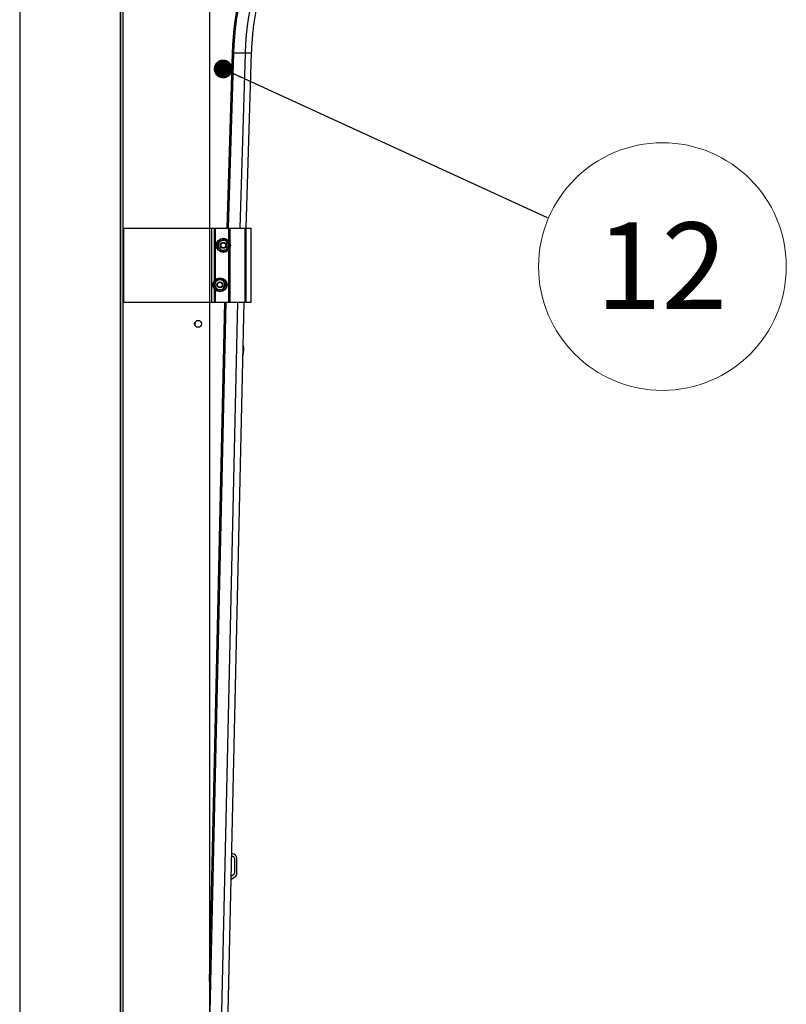
# Model space of a CAD drawing. Units: millimetres. Extents: x -2 to 125828, y -9 to 16185.
# Drawn here: x 5428 to 6203, y 10871 to 11867 of the extents above; entities that cross this region are included whole.
import ezdxf

# ---------------------------------------------------------------- set-up
doc = ezdxf.new("R2010")
doc.units = ezdxf.units.MM
doc.layers.add('Dim', color=3, linetype='Continuous')
doc.styles.add('SLDTEXTSTYLE1', font='TXT', dxfattribs={"width": 0.75})
doc.styles.get("Standard").update_dxf_attribs({"font": 'arial.ttf'})
doc.dimstyles.new('SLDDIMSTYLE0', dxfattribs={"dimtxt": 0.18, "dimasz": 19.05, "dimexe": 0, "dimexo": 0.0625, "dimgap": 0, "dimtad": 0, "dimtih": 1, "dimtoh": 1, "dimdec": 0, "dimrnd": 1e-09, "dimzin": 0, "dimdsep": 46, "dimtxsty": 'Standard', "dimblk1": 'DOT', "dimblk2": 'DOT', "dimsah": 1, "dimcen": 0.09, "dimadec": 0, "dimazin": 0, "dimtfac": 19.05, "dimtdec": 0, "dimtofl": 0, "dimtmove": 0, "dimatfit": 3, "dimldrblk": 'DOT', "dimfxl": 0, "dimfrac": 2, "dimtolj": 1, "dimtzin": 0, "dimarcsym": 0})

# ---------------------------------------------------------------- blocks, each defined once
blk = doc.blocks.new('_DOT')
at = {"color": 0, "linetype": 'ByBlock', "lineweight": -2}
blk.add_line((-0.5, 0), (-1, 0), dxfattribs=at)
at = {"color": 0, "linetype": 'ByBlock', "const_width": 0.5}
blk.add_lwpolyline([(-0.25, 0, 1), (0.25, 0, 1)], format="xyb", close=True, dxfattribs=at)

msp = doc.modelspace()

# ---------------------------------------------------------------- linework, layer by layer
for p, q in [((5427.717, 13163.052), (5427.717, 10006.013)), ((5529.603, 10006.013), (5529.603, 13163.052))]:
    msp.add_line(p, q)
at = {"color": 7, "linetype": 'Continuous', "lineweight": 25}
for p, q in [((5529.603, 12138.013), (5529.603, 10006.013)), ((5532.103, 12138.013), (5532.103, 10006.013)), ((5619.603, 12013.79), (5619.603, 11656.463)), ((5655.554, 11833.48), (5643.798, 11833.326)), ((5656.732, 11656.463), (5662.133, 11833.563)), ((5532.603, 11656.463), (5532.603, 11581.463)), ((5532.603, 11656.463), (5619.531, 11656.463)), ((5619.531, 11656.463), (5619.531, 11581.463)), ((5619.531, 11656.463), (5621.531, 11656.463)), ((5621.531, 11656.463), (5621.531, 11581.463)), ((5621.531, 11656.463), (5624.469, 11656.463)), ((5624.469, 11656.463), (5625.469, 11656.463)), ((5625.469, 11656.463), (5638.812, 11656.463)), ((5638.812, 11656.463), (5640.245, 11656.463)), ((5640.245, 11656.463), (5655.482, 11656.463)), ((5655.482, 11656.463), (5655.482, 11581.463)), ((5655.482, 11656.463), (5656.271, 11656.463)), ((5656.271, 11656.463), (5656.271, 11581.463)), ((5656.271, 11656.463), (5661.603, 11656.463)), ((5661.603, 11581.463), (5661.603, 11656.463)), ((5532.603, 11581.463), (5619.531, 11581.463)), ((5619.531, 11581.463), (5621.531, 11581.463)), ((5619.603, 10018.417), (5654.781, 11581.463)), ((5619.603, 11581.463), (5619.603, 10006.013)), ((5621.531, 11581.463), (5624.469, 11581.463)), ((5624.469, 11581.463), (5625.469, 11581.463)), ((5625.469, 11581.463), (5638.812, 11581.463)), ((5638.812, 11581.463), (5640.245, 11581.463)), ((5640.245, 11581.463), (5655.482, 11581.463)), ((5655.482, 11581.463), (5656.271, 11581.463)), ((5656.271, 11581.463), (5661.603, 11581.463)), ((5642.16, 11020.693), (5642.803, 11020.693)), ((5642.803, 11023.193), (5642.216, 11023.193)), ((5644.803, 11018.693), (5644.803, 11003.693)), ((5647.303, 11003.693), (5647.303, 11018.693)), ((5641.641, 10997.621), (5645.218, 10999.896)), ((5643.876, 11002.005), (5641.708, 11000.626))]:
    msp.add_line(p, q, dxfattribs=at)
at = {"color": 8, "linetype": 'Continuous', "lineweight": 25}
for p, q in [((5642.429, 11833.309), (5637.036, 11656.463)), ((5643.798, 11833.326), (5638.404, 11656.463)), ((5655.554, 11833.48), (5650.155, 11656.463)), ((5624.469, 11656.463), (5624.469, 11603.246)), ((5625.469, 11656.463), (5625.469, 11604.334)), ((5638.812, 11656.463), (5638.812, 11643.788)), ((5640.245, 11656.463), (5640.245, 11641.471)), ((5638.812, 11634.138), (5638.812, 11581.463)), ((5640.245, 11636.454), (5640.245, 11581.463)), ((5636.886, 11601.315), (5636.886, 11601.335)), ((5624.469, 11594.78), (5624.469, 11581.463)), ((5625.469, 11593.691), (5625.469, 11581.463)), ((5619.603, 10894.208), (5635.07, 11581.463)), ((5619.603, 10833.404), (5636.439, 11581.463)), ((5619.603, 10310.852), (5648.199, 11581.463)), ((5605.229, 11557.515), (5605.322, 11561.638))]:
    msp.add_line(p, q, dxfattribs=at)
at = {"color": 7, "linetype": 'Continuous', "lineweight": 25, "flags": 128}
msp.add_lwpolyline([(5643.798, 11833.326), (5643.632, 11833.324), (5643.465, 11833.322), (5643.295, 11833.32), (5643.124, 11833.318), (5642.952, 11833.315), (5642.778, 11833.313), (5642.604, 11833.311), (5642.429, 11833.309)], dxfattribs=at)
at = {"color": 8, "linetype": 'Continuous', "lineweight": 25, "flags": 128}
msp.add_lwpolyline([(5662.133, 11833.565), (5662.132, 11833.565), (5661.896, 11833.562), (5661.269, 11833.554), (5660.275, 11833.541), (5658.953, 11833.524), (5657.359, 11833.503), (5655.554, 11833.48)], dxfattribs=at)
at = {"color": 7, "linetype": 'Continuous', "lineweight": 25}
for centre, radius in [((5633.603, 11638.963), 7.1), ((5633.603, 11638.963), 6.727), ((5633.603, 11638.963), 3), ((5633.603, 11638.963), 2.5), ((5630.169, 11599.013), 7.1), ((5630.169, 11599.013), 6.727), ((5630.169, 11599.013), 3), ((5630.169, 11599.013), 2.5), ((5608.103, 11559.513), 3.5)]:
    msp.add_circle(centre, radius, dxfattribs=at)
at = {"color": 8, "linetype": 'Continuous', "lineweight": 25}
for radius, start, end in [(311.63, 124.487465, 177.881919), (324.74, 132.003357, 177.997645), (323.374, 131.369144, 177.986021)]:
    msp.add_arc((5966.971, 11821.962), radius, start, end, dxfattribs=at)
at = {"color": 7, "linetype": 'Continuous', "lineweight": 25}
for centre, radius, start, end in [((5633.603, 11638.963), 5, 162.515397, 222.515397), ((5633.603, 11638.963), 5, 102.515397, 162.515397), ((5633.603, 11638.963), 5, 42.515397, 102.515397), ((5633.603, 11638.963), 5, 282.515397, 342.515397), ((5633.603, 11638.963), 5, 342.515397, 42.515397), ((5633.603, 11638.963), 5, 222.515397, 282.515397), ((5630.169, 11599.013), 5, 150, 210), ((5630.169, 11599.013), 5, 90, 150), ((5630.169, 11599.013), 5, 30, 90), ((5630.169, 11599.013), 5, 330, 30), ((5633.603, 11598.963), 4.05, 322.156056, 36.175539), ((5630.169, 11599.013), 5, 210, 270), ((5630.169, 11599.013), 5, 270, 330), ((5630.361, 11533.693), 24, 345.226371, 12.195101), ((5642.803, 11018.693), 4.5, 0, 90), ((5642.803, 11018.693), 2, 0, 90), ((5642.803, 11003.693), 2, 302.456839, 0), ((5642.803, 11003.693), 4.5, 302.456839, 0)]:
    msp.add_arc(centre, radius, start, end, dxfattribs=at)
for points, knots in [([(5662.133, 11833.565), (5662.457, 11839.474), (5663.093, 11851.067), (5665.265, 11868.014), (5668.173, 11884.157), (5671.789, 11899.465), (5675.979, 11913.922), (5680.642, 11927.52), (5685.677, 11940.26), (5690.99, 11952.15), (5696.49, 11963.204), (5702.3, 11973.812), (5708.364, 11983.919), (5714.614, 11993.478), (5720.719, 12002.118), (5726.628, 12009.916), (5732.817, 12017.582), (5739.218, 12025.004), (5745.719, 12032.052), (5751.36, 12037.817), (5756.126, 12042.46), (5760.028, 12046.12), (5763.348, 12049.134), (5765.854, 12051.349), (5767.721, 12052.97), (5769.366, 12054.38), (5771.443, 12056.133), (5774.208, 12058.419), (5777.694, 12061.223), (5781.924, 12064.516), (5786.926, 12068.258), (5792.73, 12072.406), (5799.37, 12076.905), (5806.876, 12081.702), (5815.305, 12086.686), (5821.388, 12090.141), (5824.716, 12091.817), (5824.865, 12091.892)], [0, 0, 0, 0, 0.0555086, 0.1089043, 0.1601872, 0.2093574, 0.2564142, 0.3013583, 0.3441895, 0.3849079, 0.4235128, 0.4600044, 0.4983659, 0.5340764, 0.5671366, 0.5976121, 0.6258621, 0.6595699, 0.6895522, 0.7158089, 0.7352462, 0.751977, 0.7660011, 0.777319, 0.7833606, 0.7892011, 0.7976465, 0.8088652, 0.8228569, 0.8396211, 0.8591581, 0.8814679, 0.9065506, 0.9344057, 0.9650335, 0.9984335, 1, 1, 1, 1]), ([(5627.681, 11637.648), (5627.754, 11637.873), (5628.12, 11639.001), (5628.745, 11640.951), (5629.264, 11642.649), (5629.504, 11643.434)], [0, 0, 0, 0, 0.1180893, 0.5922562, 1, 1, 1, 1]), ([(5627.681, 11637.648), (5627.682, 11637.649), (5627.723, 11637.658), (5627.802, 11637.675), (5627.892, 11637.695), (5627.954, 11637.709), (5627.963, 11637.711), (5627.967, 11637.712)], [0, 0, 0, 0, 0.0080345, 0.2676696, 0.5287665, 0.7638279, 1, 1, 1, 1]), ([(5631.781, 11633.177), (5631.622, 11633.353), (5630.829, 11634.233), (5629.452, 11635.749), (5628.241, 11637.048), (5627.681, 11637.648)], [0, 0, 0, 0, 0.1180698, 0.5922482, 1, 1, 1, 1]), ([(5627.967, 11637.712), (5628.222, 11638.522), (5628.507, 11639.427), (5628.803, 11640.367), (5628.834, 11640.465)], [0, 0, 0, 0, 0.8960357, 1, 1, 1, 1]), ([(5629.918, 11635.584), (5629.819, 11635.692), (5629.175, 11636.393), (5628.517, 11637.111), (5627.988, 11637.688), (5627.967, 11637.712)], [0, 0, 0, 0, 0.1484912, 0.96556393, 1, 1, 1, 1]), ([(5628.834, 11640.465), (5629.072, 11641.221), (5629.369, 11642.163), (5629.646, 11643.044), (5629.701, 11643.219)], [0, 0, 0, 0, 0.8014509, 1, 1, 1, 1]), ([(5629.504, 11643.434), (5629.735, 11643.483), (5630.894, 11643.73), (5632.895, 11644.164), (5634.626, 11644.564), (5635.426, 11644.749)], [0, 0, 0, 0, 0.1180759, 0.592259, 1, 1, 1, 1]), ([(5629.504, 11643.434), (5629.505, 11643.433), (5629.533, 11643.402), (5629.587, 11643.343), (5629.649, 11643.275), (5629.693, 11643.228), (5629.698, 11643.222), (5629.701, 11643.219)], [0, 0, 0, 0, 0.0079765, 0.2676301, 0.5286519, 0.7638404, 1, 1, 1, 1]), ([(5629.701, 11643.219), (5630.531, 11643.403), (5631.457, 11643.608), (5632.42, 11643.822), (5632.52, 11643.844)], [0, 0, 0, 0, 0.8960525, 1, 1, 1, 1]), ([(5632.52, 11643.844), (5633.293, 11644.016), (5634.258, 11644.23), (5635.159, 11644.43), (5635.338, 11644.47)], [0, 0, 0, 0, 0.8014661, 1, 1, 1, 1]), ([(5635.338, 11644.47), (5635.339, 11644.474), (5635.342, 11644.482), (5635.361, 11644.543), (5635.389, 11644.631), (5635.412, 11644.708), (5635.425, 11644.747), (5635.426, 11644.749)], [0, 0, 0, 0, 0.2361829, 0.4713608, 0.7323933, 0.9920001, 1, 1, 1, 1]), ([(5637.289, 11642.342), (5637.19, 11642.45), (5636.547, 11643.151), (5635.889, 11643.869), (5635.359, 11644.446), (5635.338, 11644.47)], [0, 0, 0, 0, 0.1484788, 0.9655778, 1, 1, 1, 1]), ([(5635.426, 11644.749), (5635.584, 11644.573), (5636.377, 11643.692), (5637.754, 11642.177), (5638.965, 11640.878), (5639.525, 11640.277)], [0, 0, 0, 0, 0.118089, 0.592251, 1, 1, 1, 1]), ([(5639.239, 11640.214), (5639.075, 11640.394), (5638.449, 11641.076), (5637.781, 11641.805), (5637.289, 11642.342)], [0, 0, 0, 0, 0.2632511, 1, 1, 1, 1]), ([(5638.372, 11637.461), (5638.134, 11636.705), (5637.837, 11635.762), (5637.56, 11634.882), (5637.505, 11634.707)], [0, 0, 0, 0, 0.8014692, 1, 1, 1, 1]), ([(5639.525, 11640.277), (5639.452, 11640.053), (5639.086, 11638.925), (5638.462, 11636.975), (5637.943, 11635.277), (5637.702, 11634.492)], [0, 0, 0, 0, 0.1180812, 0.5922559, 1, 1, 1, 1]), ([(5639.239, 11640.214), (5638.984, 11639.403), (5638.699, 11638.499), (5638.403, 11637.558), (5638.372, 11637.461)], [0, 0, 0, 0, 0.8960357, 1, 1, 1, 1]), ([(5639.239, 11640.214), (5639.244, 11640.215), (5639.252, 11640.217), (5639.315, 11640.231), (5639.405, 11640.25), (5639.483, 11640.268), (5639.524, 11640.277), (5639.525, 11640.277)], [0, 0, 0, 0, 0.2361703, 0.4712468, 0.7323282, 0.9919889, 1, 1, 1, 1]), ([(5631.868, 11633.456), (5631.704, 11633.636), (5631.079, 11634.318), (5630.41, 11635.047), (5629.918, 11635.584)], [0, 0, 0, 0, 0.26326147, 1, 1, 1, 1]), ([(5637.702, 11634.492), (5637.471, 11634.442), (5636.312, 11634.195), (5634.311, 11633.761), (5632.581, 11633.362), (5631.781, 11633.177)], [0, 0, 0, 0, 0.11807792, 0.5922611, 1, 1, 1, 1]), ([(5631.781, 11633.177), (5631.781, 11633.178), (5631.794, 11633.218), (5631.817, 11633.295), (5631.845, 11633.383), (5631.864, 11633.444), (5631.867, 11633.452), (5631.868, 11633.456)], [0, 0, 0, 0, 0.0078959, 0.2675229, 0.528657, 0.7637987, 1, 1, 1, 1]), ([(5634.687, 11634.082), (5633.913, 11633.91), (5632.948, 11633.696), (5632.047, 11633.496), (5631.868, 11633.456)], [0, 0, 0, 0, 0.8014661, 1, 1, 1, 1]), ([(5637.505, 11634.707), (5636.675, 11634.523), (5635.749, 11634.318), (5634.787, 11634.104), (5634.687, 11634.082)], [0, 0, 0, 0, 0.8960485, 1, 1, 1, 1]), ([(5637.505, 11634.707), (5637.508, 11634.704), (5637.514, 11634.698), (5637.557, 11634.65), (5637.619, 11634.582), (5637.673, 11634.524), (5637.702, 11634.493), (5637.702, 11634.492)], [0, 0, 0, 0, 0.2361908, 0.471395, 0.7324341, 0.9921049, 1, 1, 1, 1]), ([(5624.103, 11599.013), (5624.223, 11599.217), (5624.825, 11600.238), (5625.857, 11602.006), (5626.732, 11603.552), (5627.136, 11604.266)], [0, 0, 0, 0, 0.1180854, 0.5922722, 1, 1, 1, 1]), ([(5627.136, 11593.759), (5627.02, 11593.965), (5626.436, 11594.997), (5625.421, 11596.775), (5624.52, 11598.305), (5624.103, 11599.013)], [0, 0, 0, 0, 0.11808159, 0.59225761, 1, 1, 1, 1]), ([(5624.103, 11599.013), (5624.104, 11599.013), (5624.146, 11599.013), (5624.226, 11599.013), (5624.318, 11599.013), (5624.383, 11599.013), (5624.391, 11599.013), (5624.396, 11599.013)], [0, 0, 0, 0, 0.0080828, 0.2675165, 0.5286098, 0.7638498, 1, 1, 1, 1]), ([(5624.396, 11599.013), (5624.821, 11599.749), (5625.295, 11600.571), (5625.788, 11601.424), (5625.839, 11601.513)], [0, 0, 0, 0, 0.89604808, 1, 1, 1, 1]), ([(5625.839, 11596.513), (5625.443, 11597.199), (5624.949, 11598.055), (5624.487, 11598.854), (5624.396, 11599.013)], [0, 0, 0, 0, 0.8014759, 1, 1, 1, 1]), ([(5625.839, 11601.513), (5626.235, 11602.199), (5626.729, 11603.055), (5627.191, 11603.854), (5627.282, 11604.013)], [0, 0, 0, 0, 0.801472, 1, 1, 1, 1]), ([(5627.282, 11604.013), (5627.28, 11604.017), (5627.276, 11604.024), (5627.244, 11604.08), (5627.198, 11604.159), (5627.158, 11604.229), (5627.137, 11604.265), (5627.136, 11604.266)], [0, 0, 0, 0, 0.2361924, 0.4713544, 0.732462, 0.9920523, 1, 1, 1, 1]), ([(5627.136, 11604.266), (5627.372, 11604.264), (5628.558, 11604.254), (5630.605, 11604.244), (5632.381, 11604.259), (5633.202, 11604.266)], [0, 0, 0, 0, 0.1180819, 0.5922576, 1, 1, 1, 1]), ([(5630.169, 11604.013), (5630.023, 11604.013), (5629.071, 11604.013), (5628.097, 11604.013), (5627.314, 11604.013), (5627.282, 11604.013)], [0, 0, 0, 0, 0.1484876, 0.9655511, 1, 1, 1, 1]), ([(5633.056, 11604.013), (5632.812, 11604.013), (5631.887, 11604.013), (5630.898, 11604.013), (5630.169, 11604.013)], [0, 0, 0, 0, 0.263242, 1, 1, 1, 1]), ([(5633.056, 11604.013), (5633.058, 11604.017), (5633.062, 11604.024), (5633.095, 11604.08), (5633.14, 11604.16), (5633.181, 11604.229), (5633.202, 11604.265), (5633.202, 11604.266)], [0, 0, 0, 0, 0.2361937, 0.471357, 0.732466, 0.9921621, 1, 1, 1, 1]), ([(5633.056, 11604.013), (5633.481, 11603.277), (5633.955, 11602.455), (5634.448, 11601.602), (5634.499, 11601.513)], [0, 0, 0, 0, 0.8960307, 1, 1, 1, 1]), ([(5633.202, 11604.266), (5633.319, 11604.061), (5633.903, 11603.029), (5634.918, 11601.251), (5635.819, 11599.72), (5636.235, 11599.013)], [0, 0, 0, 0, 0.1180911, 0.5922589, 1, 1, 1, 1]), ([(5636.235, 11599.013), (5636.115, 11598.809), (5635.514, 11597.788), (5634.482, 11596.019), (5633.607, 11594.474), (5633.202, 11593.759)], [0, 0, 0, 0, 0.1180854, 0.5922541, 1, 1, 1, 1]), ([(5634.499, 11601.513), (5634.895, 11600.827), (5635.39, 11599.971), (5635.851, 11599.172), (5635.943, 11599.013)], [0, 0, 0, 0, 0.8014402, 1, 1, 1, 1]), ([(5635.943, 11599.013), (5635.518, 11598.277), (5635.043, 11597.455), (5634.551, 11596.602), (5634.499, 11596.513)], [0, 0, 0, 0, 0.8960307, 1, 1, 1, 1]), ([(5635.943, 11599.013), (5635.947, 11599.013), (5635.956, 11599.013), (5636.02, 11599.013), (5636.112, 11599.013), (5636.192, 11599.013), (5636.234, 11599.013), (5636.235, 11599.013)], [0, 0, 0, 0, 0.2361802, 0.4713353, 0.7324618, 0.9921372, 1, 1, 1, 1]), ([(5627.282, 11594.013), (5626.857, 11594.749), (5626.383, 11595.57), (5625.89, 11596.424), (5625.839, 11596.513)], [0, 0, 0, 0, 0.89604873, 1, 1, 1, 1]), ([(5627.136, 11593.759), (5627.137, 11593.761), (5627.158, 11593.797), (5627.198, 11593.866), (5627.244, 11593.946), (5627.276, 11594.002), (5627.28, 11594.009), (5627.282, 11594.013)], [0, 0, 0, 0, 0.0080425, 0.2676127, 0.5287002, 0.7638441, 1, 1, 1, 1]), ([(5633.202, 11593.759), (5632.966, 11593.762), (5631.78, 11593.772), (5629.733, 11593.781), (5627.957, 11593.766), (5627.136, 11593.759)], [0, 0, 0, 0, 0.1180819, 0.5922576, 1, 1, 1, 1]), ([(5630.169, 11594.013), (5630.023, 11594.013), (5629.071, 11594.013), (5628.097, 11594.013), (5627.314, 11594.013), (5627.282, 11594.013)], [0, 0, 0, 0, 0.1484876, 0.9655511, 1, 1, 1, 1]), ([(5633.056, 11594.013), (5632.812, 11594.013), (5631.887, 11594.013), (5630.898, 11594.013), (5630.169, 11594.013)], [0, 0, 0, 0, 0.263242, 1, 1, 1, 1]), ([(5634.499, 11596.513), (5634.103, 11595.827), (5633.609, 11594.971), (5633.148, 11594.172), (5633.056, 11594.013)], [0, 0, 0, 0, 0.8014568, 1, 1, 1, 1]), ([(5633.202, 11593.759), (5633.202, 11593.761), (5633.182, 11593.797), (5633.14, 11593.866), (5633.095, 11593.946), (5633.062, 11594.002), (5633.058, 11594.009), (5633.056, 11594.013)], [0, 0, 0, 0, 0.007934, 0.2676097, 0.5286982, 0.7638431, 1, 1, 1, 1])]:
    msp.add_open_spline(points, degree=3, knots=knots, dxfattribs=at)
at = {"layer": 'Dim', "linetype": 'Continuous', "lineweight": 15}
msp.add_circle((6077.556, 11617.462), 125.244, dxfattribs=at)

# ---------------------------------------------------------------- texts
at = {"layer": 'Dim', "linetype": 'Continuous', "lineweight": 15, "insert": (6076.675, 11662.115), "char_height": 87.5, "attachment_point": 2, "style": 'SLDTEXTSTYLE1'}
msp.add_mtext('12', dxfattribs=at)

# ---------------------------------------------------------------- leaders
at = {"layer": 'Dim', "linetype": 'Continuous', "lineweight": 15}
msp.add_leader([(5633.406, 11817.423), (5961.152, 11667.003)], dimstyle='SLDDIMSTYLE0', dxfattribs=at)

doc.saveas('drawing.dxf')
